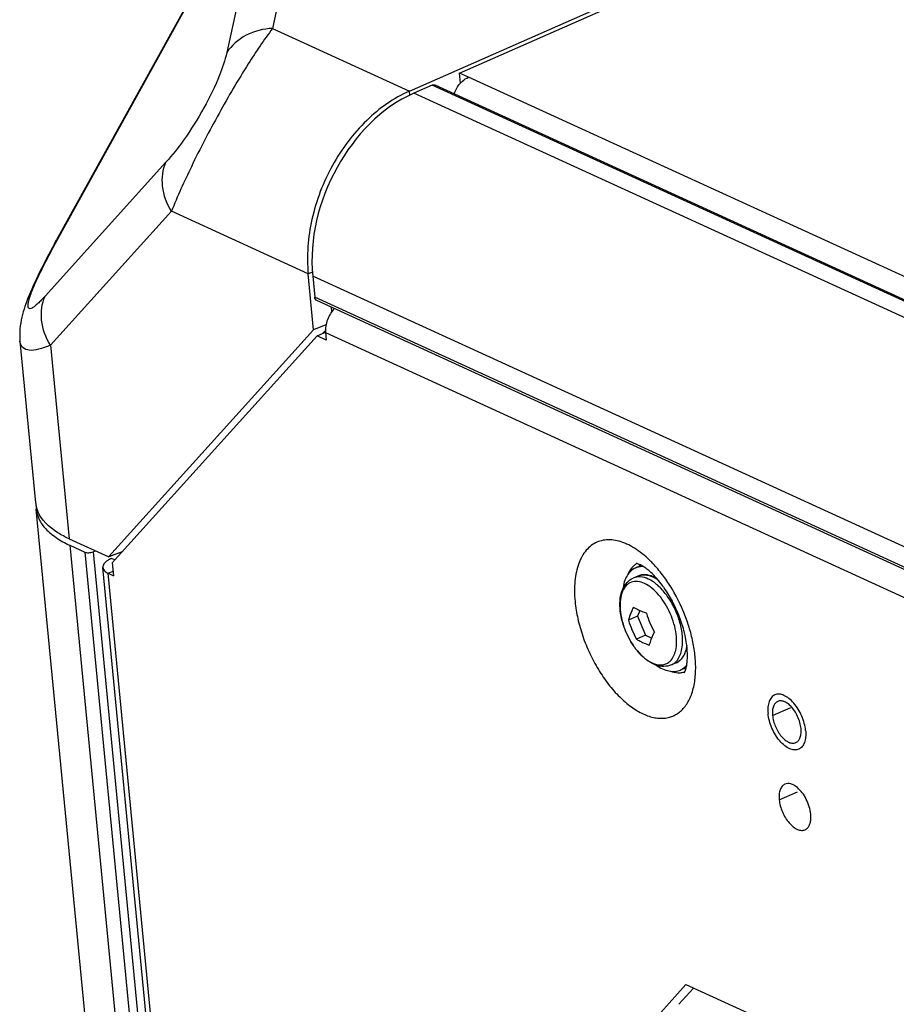
# Model space of a CAD drawing. Units: millimetres. Extents: x -1245 to 2499, y -983 to 1594.
# Drawn here: x 1322 to 1396, y 1111 to 1194 of the extents above; entities that cross this region are included whole.
import ezdxf

# ---------------------------------------------------------------- set-up
doc = ezdxf.new("R2010")
doc.units = ezdxf.units.MM
doc.header["$LTSCALE"] = 46.255
doc.layers.get('0').update_dxf_attribs({"linetype": 'CONTINUOUS'})
for name, color, linetype in [('00_COMPONENTS', 7, 'CONTINUOUS'), ('02___PRT_ALL_AXES', 7, 'CONTINUOUS'), ('08_ALL_DRAFTS', 7, 'CONTINUOUS'), ('20_ALL_FEATURES', 7, 'CONTINUOUS')]:
    doc.layers.add(name, color=color, linetype=linetype)

msp = doc.modelspace()

# ---------------------------------------------------------------- linework, layer by layer
at = {"color": 9, "linetype": 'Continuous'}
for p, q in [((1346.145, 1205.164), (1343.602, 1193.434)), ((1342.28, 1203.131), (1339.736, 1191.4)), ((1325.434, 1175.565), (1338.179, 1198.591)), ((1447.995, 1149.1), (1360.134, 1189.321)), ((1705.221, 1029.275), (1357.066, 1188.652)), ((1703.682, 1028.598), (1355.528, 1187.974)), ((1334.613, 1182.146), (1324.412, 1170.85)), ((1335.064, 1178.009), (1324.863, 1166.714)), ((1325.407, 1175.516), (1325.434, 1175.565)), ((1695.145, 1013.173), (1346.99, 1172.55)), ((1695.317, 1011.383), (1347.163, 1170.76)), ((1348.073, 1167.776), (1398.695, 1144.602)), ((1329.742, 1147.479), (1330.149, 1147.658)), ((1341.993, 1020.428), (1329.742, 1147.479))]:
    msp.add_line(p, q, dxfattribs=at)
at = {"color": 7, "linetype": 'Continuous'}
for p, q in [((1338.129, 1198.618), (1325.384, 1175.593)), ((1359.374, 1189.668), (1379.953, 1198.733)), ((1359.456, 1188.82), (1359.374, 1189.668)), ((1360.134, 1189.321), (1359.374, 1189.668)), ((1357.066, 1188.652), (1355.528, 1187.974)), ((1705.267, 1029.376), (1357.318, 1188.659)), ((1325.221, 1175.297), (1325.028, 1174.943)), ((1325.221, 1175.297), (1325.384, 1175.593)), ((1324.84, 1174.595), (1324.657, 1174.251)), ((1325.028, 1174.943), (1324.84, 1174.595)), ((1324.307, 1173.579), (1324.141, 1173.252)), ((1324.479, 1173.912), (1324.307, 1173.579)), ((1324.657, 1174.251), (1324.479, 1173.912)), ((1323.981, 1172.933), (1323.828, 1172.621)), ((1324.141, 1173.252), (1323.981, 1172.933)), ((1323.543, 1172.02), (1323.411, 1171.733)), ((1323.682, 1172.316), (1323.543, 1172.02)), ((1323.828, 1172.621), (1323.682, 1172.316)), ((1346.99, 1172.55), (1347.163, 1170.76)), ((1323.172, 1171.188), (1323.064, 1170.93)), ((1323.288, 1171.456), (1323.172, 1171.188)), ((1323.411, 1171.733), (1323.288, 1171.456)), ((1322.786, 1170.206), (1322.707, 1169.978)), ((1322.872, 1170.44), (1322.786, 1170.206)), ((1322.964, 1170.681), (1322.872, 1170.44)), ((1323.064, 1170.93), (1322.964, 1170.681)), ((1695.24, 1011.214), (1347.339, 1170.474)), ((1322.505, 1169.307), (1322.449, 1169.079)), ((1322.567, 1169.532), (1322.505, 1169.307)), ((1322.635, 1169.755), (1322.567, 1169.532)), ((1322.707, 1169.978), (1322.635, 1169.755)), ((1322.354, 1168.599), (1322.317, 1168.345)), ((1322.398, 1168.844), (1322.354, 1168.599)), ((1322.449, 1169.079), (1322.398, 1168.844)), ((1322.273, 1167.791), (1322.271, 1167.49)), ((1322.29, 1168.077), (1322.273, 1167.791)), ((1322.317, 1168.345), (1322.29, 1168.077)), ((1347.374, 1167.497), (1348.071, 1167.804)), ((1322.271, 1167.49), (1322.286, 1167.179)), ((1322.286, 1167.179), (1322.296, 1167.062)), ((1322.296, 1167.06), (1323.611, 1153.427)), ((1330.309, 1148.602), (1330.015, 1148.736)), ((1377.886, 1111.124), (1379.123, 1112.494))]:
    msp.add_line(p, q, dxfattribs=at)
at = {"color": 3, "linetype": 'Continuous'}
for p, q in [((1348.073, 1167.776), (1348.134, 1167.149)), ((1347.374, 1167.497), (1330.082, 1148.35)), ((1348.134, 1167.149), (1347.374, 1167.497)), ((1330.015, 1148.736), (1330.339, 1148.635)), ((1341.541, 1020.914), (1329.29, 1147.965)), ((1330.082, 1148.35), (1330.186, 1147.276)), ((1329.742, 1147.479), (1330.186, 1147.276)), ((1376.347, 1110.447), (1378.467, 1112.794)), ((1378.467, 1112.794), (1383.686, 1110.405))]:
    msp.add_line(p, q, dxfattribs=at)
msp.add_arc((1350.104, 1167.972), 2.04, 184.71636, 185.50647, dxfattribs=at)
at = {"color": 9, "linetype": 'Continuous'}
for points, knots in [([(1343.602, 1193.434), (1342.874, 1192.473), (1341.3, 1190.12), (1339.017, 1186.224), (1336.853, 1182.069), (1335.584, 1179.281), (1335.064, 1178.009)], [0, 0, 0, 0, 0.204768, 0.480072, 0.766673, 1, 1, 1, 1]), ([(1343.602, 1193.434), (1342.834, 1193.407), (1341.325, 1193.036), (1340.141, 1192.006), (1339.736, 1191.4)], [0, 0, 0, 0, 0.513163, 1, 1, 1, 1]), ([(1339.736, 1191.4), (1339.594, 1190.745), (1339.046, 1189.143), (1337.833, 1186.66), (1336.299, 1184.212), (1335.147, 1182.736), (1334.613, 1182.146)], [0, 0, 0, 0, 0.188597, 0.474237, 0.776205, 1, 1, 1, 1]), ([(1335.064, 1178.009), (1334.677, 1178.648), (1334.158, 1180.03), (1334.339, 1181.523), (1334.613, 1182.146)], [0, 0, 0, 0, 0.523248, 1, 1, 1, 1]), ([(1324.412, 1170.85), (1324.308, 1170.735), (1324.109, 1170.521), (1323.819, 1170.235), (1323.56, 1170.01), (1323.341, 1169.859), (1323.175, 1169.788), (1323.066, 1169.802), (1322.983, 1169.876), (1322.962, 1170.077), (1323.044, 1170.569), (1323.364, 1171.44), (1323.913, 1172.665), (1324.618, 1174.063), (1325.137, 1175.026), (1325.407, 1175.516)], [0, 0, 0, 0, 0.058065, 0.10928, 0.152357, 0.185891, 0.208997, 0.217454, 0.225571, 0.248443, 0.287289, 0.414977, 0.590858, 0.790657, 1, 1, 1, 1]), ([(1325.357, 1175.544), (1325.359, 1175.548), (1325.38, 1175.568), (1325.412, 1175.566), (1325.434, 1175.565)], [0, 0, 0, 0, 0.175097, 1, 1, 1, 1]), ([(1324.863, 1166.714), (1324.475, 1167.352), (1323.957, 1168.734), (1324.138, 1170.227), (1324.412, 1170.85)], [0, 0, 0, 0, 0.523248, 1, 1, 1, 1]), ([(1324.863, 1166.714), (1324.54, 1166.575), (1323.955, 1166.367), (1323.15, 1166.229), (1322.463, 1166.444), (1322.315, 1166.863), (1322.296, 1167.06)], [0, 0, 0, 0, 0.347675, 0.611119, 0.803703, 1, 1, 1, 1])]:
    msp.add_open_spline(points, degree=3, knots=knots, dxfattribs=at)
at = {"color": 7, "linetype": 'Continuous'}
for points, knots in [([(1359.456, 1188.82), (1359.506, 1188.875), (1359.705, 1189.074), (1359.944, 1189.237), (1360.134, 1189.321)], [0, 0, 0, 0, 0.262744, 1, 1, 1, 1]), ([(1358.918, 1187.926), (1358.948, 1188.009), (1359.084, 1188.331), (1359.28, 1188.628), (1359.456, 1188.82)], [0, 0, 0, 0, 0.253274, 1, 1, 1, 1]), ([(1355.528, 1187.974), (1352.776, 1186.762), (1348.235, 1181.976), (1346.69, 1175.662), (1346.99, 1172.55)], [0, 0, 0, 0, 0.490253, 1, 1, 1, 1])]:
    msp.add_open_spline(points, degree=3, knots=knots, dxfattribs=at)
for points in [[(1357.066, 1188.652), (1357.143, 1188.686), (1357.241, 1188.694), (1357.318, 1188.659)], [(1347.339, 1170.474), (1347.237, 1170.521), (1347.173, 1170.648), (1347.163, 1170.76)]]:
    msp.add_open_spline(points, degree=3, dxfattribs=at)
at = {"color": 3, "linetype": 'Continuous'}
for points, knots in [([(1348.815, 1169.799), (1348.687, 1169.668), (1348.459, 1169.374), (1348.213, 1168.874), (1348.073, 1168.342), (1348.057, 1167.979), (1348.071, 1167.804)], [0, 0, 0, 0, 0.250218, 0.506611, 0.759518, 1, 1, 1, 1]), ([(1330.015, 1148.736), (1329.958, 1148.711), (1329.849, 1148.659), (1329.678, 1148.558), (1329.515, 1148.436), (1329.379, 1148.285), (1329.298, 1148.127), (1329.285, 1148.016), (1329.29, 1147.965)], [0, 0, 0, 0, 0.167621, 0.322987, 0.531247, 0.709816, 0.862705, 1, 1, 1, 1]), ([(1329.29, 1147.965), (1329.295, 1147.917), (1329.324, 1147.819), (1329.42, 1147.687), (1329.563, 1147.571), (1329.679, 1147.508), (1329.742, 1147.479)], [0, 0, 0, 0, 0.206774, 0.43424, 0.696501, 1, 1, 1, 1])]:
    msp.add_open_spline(points, degree=3, knots=knots, dxfattribs=at)
at = {"layer": '00_COMPONENTS', "color": 7, "linetype": 'Continuous'}
for p, q in [((1336.091, 1023.991), (1323.663, 1152.886)), ((1326.489, 1149.85), (1327.755, 1149.27)), ((1328.456, 1149.295), (1328.647, 1149.379)), ((1374.419, 1147.249), (1374.027, 1147.076)), ((1374.396, 1143.853), (1373.622, 1143.512)), ((1374.578, 1144.326), (1374.396, 1143.853)), ((1374.396, 1143.853), (1375.074, 1142.259)), ((1375.074, 1142.259), (1374.3, 1141.918)), ((1375.074, 1142.259), (1375.597, 1142.02)), ((1377.643, 1139.928), (1377.251, 1139.755))]:
    msp.add_line(p, q, dxfattribs=at)
at = {"layer": '00_COMPONENTS', "color": 9, "linetype": 'Continuous'}
for p, q in [((1326.489, 1149.85), (1338.917, 1020.955)), ((1327.755, 1149.27), (1340.183, 1020.375)), ((1328.456, 1149.295), (1340.884, 1020.4)), ((1376.371, 1146.197), (1376.367, 1146.201)), ((1376.371, 1146.196), (1376.367, 1146.201)), ((1378.186, 1142.071), (1378.185, 1142.079)), ((1378.186, 1142.071), (1378.185, 1142.079))]:
    msp.add_line(p, q, dxfattribs=at)
at = {"layer": '00_COMPONENTS', "color": 7, "linetype": 'Continuous'}
for centre, radius, start, end in [((1326.049, 1153.116), 2.397, 179.37156, 185.51337), ((1374.701, 1144.909), 2.486, 65.40032, 66.46238), ((1383.844, 1146.863), 9.134, 197.59724, 208.47661), ((1382.328, 1146.273), 9.134, 197.59724, 208.47661), ((1375.642, 1141.843), 2.97, 347.34986, 347.57107), ((1375.55, 1141.863), 3.064, 347.57871, 349.26374), ((1376.948, 1142.467), 2.905, 242.00317, 242.54586), ((1376.889, 1142.351), 2.776, 242.52851, 245.38442), ((1376.781, 1142.112), 2.513, 245.34454, 250.89621)]:
    msp.add_arc(centre, radius, start, end, dxfattribs=at)
at = {"layer": '00_COMPONENTS', "color": 9, "linetype": 'Continuous'}
for centre, radius, start, end in [((1374.636, 1144.875), 2.523, 64.40252, 65.40016), ((1372.755, 1142.705), 5.027, 44.06999, 44.29048), ((1376.553, 1141.948), 2.231, 245.38456, 248.20453), ((1376.512, 1141.848), 2.123, 248.22212, 248.93158), ((1376.485, 1141.776), 2.046, 248.92376, 250.91137), ((1377.169, 1141.005), 1.177, 293.77413, 297.99022), ((1377.164, 1141.014), 1.187, 297.99305, 301.52404), ((1377.158, 1141.023), 1.199, 301.52181, 302.89112)]:
    msp.add_arc(centre, radius, start, end, dxfattribs=at)
at = {"layer": '00_COMPONENTS', "color": 7, "linetype": 'Continuous'}
for points, knots in [([(1323.663, 1152.886), (1323.691, 1152.589), (1323.875, 1151.973), (1324.476, 1151.151), (1325.369, 1150.422), (1326.091, 1150.032), (1326.489, 1149.85)], [0, 0, 0, 0, 0.206781, 0.43421, 0.696594, 1, 1, 1, 1]), ([(1327.755, 1149.27), (1327.858, 1149.223), (1328.104, 1149.202), (1328.342, 1149.245), (1328.456, 1149.295)], [0, 0, 0, 0, 0.477415, 1, 1, 1, 1]), ([(1373.142, 1146.135), (1373.23, 1146.34), (1373.464, 1146.722), (1373.83, 1146.99), (1374.027, 1147.076)], [0, 0, 0, 0, 0.50956, 1, 1, 1, 1]), ([(1375.694, 1147.189), (1375.483, 1147.281), (1375.055, 1147.403), (1374.606, 1147.332), (1374.419, 1147.249)], [0, 0, 0, 0, 0.528189, 1, 1, 1, 1]), ([(1376.044, 1147.005), (1376.018, 1147.02), (1375.918, 1147.08), (1375.815, 1147.134), (1375.736, 1147.17)], [0, 0, 0, 0, 0.256706, 1, 1, 1, 1]), ([(1375.584, 1139.902), (1375.345, 1140.029), (1374.879, 1140.365), (1374.272, 1141.018), (1373.744, 1141.807), (1373.323, 1142.686), (1373.032, 1143.608), (1372.849, 1144.761), (1372.928, 1145.643), (1373.142, 1146.135)], [0, 0, 0, 0, 0.113548, 0.238392, 0.372037, 0.50976, 0.645935, 0.775267, 1, 1, 1, 1]), ([(1374.041, 1144.604), (1373.995, 1144.51), (1373.83, 1144.156), (1373.694, 1143.788), (1373.622, 1143.512)], [0, 0, 0, 0, 0.268606, 1, 1, 1, 1]), ([(1374.551, 1144.336), (1374.506, 1144.357), (1374.332, 1144.439), (1374.163, 1144.53), (1374.041, 1144.604)], [0, 0, 0, 0, 0.259011, 1, 1, 1, 1]), ([(1375.137, 1144.102), (1375.086, 1144.12), (1374.888, 1144.191), (1374.693, 1144.271), (1374.551, 1144.336)], [0, 0, 0, 0, 0.257984, 1, 1, 1, 1]), ([(1374.3, 1141.918), (1374.34, 1141.895), (1374.506, 1141.798), (1374.678, 1141.712), (1374.81, 1141.651)], [0, 0, 0, 0, 0.241081, 1, 1, 1, 1]), ([(1375.396, 1141.417), (1375.419, 1141.504), (1375.53, 1141.878), (1375.683, 1142.239), (1375.815, 1142.508)], [0, 0, 0, 0, 0.231528, 1, 1, 1, 1]), ([(1374.81, 1141.651), (1374.857, 1141.63), (1375.049, 1141.545), (1375.246, 1141.469), (1375.396, 1141.417)], [0, 0, 0, 0, 0.242019, 1, 1, 1, 1]), ([(1377.643, 1139.928), (1377.754, 1139.976), (1377.968, 1140.111), (1378.226, 1140.402), (1378.423, 1140.77), (1378.507, 1141.047), (1378.54, 1141.193)], [0, 0, 0, 0, 0.226716, 0.463772, 0.719695, 1, 1, 1, 1]), ([(1377.251, 1139.755), (1377.054, 1139.668), (1376.61, 1139.579), (1376.17, 1139.664), (1375.959, 1139.737)], [0, 0, 0, 0, 0.490443, 1, 1, 1, 1])]:
    msp.add_open_spline(points, degree=3, knots=knots, dxfattribs=at)
at = {"layer": '00_COMPONENTS', "color": 9, "linetype": 'Continuous'}
for points, knots in [([(1375.294, 1146.996), (1375.083, 1147.092), (1374.659, 1147.223), (1374.211, 1147.157), (1374.027, 1147.076)], [0, 0, 0, 0, 0.535053, 1, 1, 1, 1]), ([(1374.419, 1147.249), (1374.603, 1147.33), (1375.051, 1147.396), (1375.475, 1147.265), (1375.686, 1147.169)], [0, 0, 0, 0, 0.464947, 1, 1, 1, 1]), ([(1376.354, 1146.215), (1376.27, 1146.301), (1375.952, 1146.604), (1375.585, 1146.863), (1375.294, 1146.996)], [0, 0, 0, 0, 0.272133, 1, 1, 1, 1]), ([(1375.725, 1147.15), (1375.758, 1147.134), (1375.891, 1147.067), (1376.018, 1146.99), (1376.112, 1146.926)], [0, 0, 0, 0, 0.24118, 1, 1, 1, 1]), ([(1374.978, 1146.614), (1374.795, 1146.698), (1374.427, 1146.813), (1373.861, 1146.762), (1373.393, 1146.453), (1373.199, 1146.134), (1373.123, 1145.958)], [0, 0, 0, 0, 0.27213, 0.509546, 0.741402, 1, 1, 1, 1]), ([(1376.199, 1145.63), (1376.018, 1145.844), (1375.645, 1146.219), (1375.201, 1146.512), (1374.978, 1146.614)], [0, 0, 0, 0, 0.534497, 1, 1, 1, 1]), ([(1378.185, 1142.079), (1378.162, 1142.447), (1378.033, 1143.205), (1377.65, 1144.301), (1377.1, 1145.324), (1376.628, 1145.931), (1376.371, 1146.197)], [0, 0, 0, 0, 0.242098, 0.500003, 0.757906, 1, 1, 1, 1]), ([(1373.123, 1145.958), (1373.028, 1145.74), (1372.907, 1145.231), (1372.904, 1144.403), (1373.06, 1143.499), (1373.367, 1142.58), (1373.804, 1141.707), (1374.341, 1140.938), (1374.942, 1140.326), (1375.396, 1140.024), (1375.624, 1139.92)], [0, 0, 0, 0, 0.101884, 0.22056, 0.352773, 0.492881, 0.634083, 0.769427, 0.892785, 1, 1, 1, 1]), ([(1377.651, 1142.335), (1377.575, 1142.936), (1377.225, 1144.114), (1376.592, 1145.168), (1376.199, 1145.63)], [0, 0, 0, 0, 0.499978, 1, 1, 1, 1]), ([(1377.13, 1140.06), (1377.382, 1140.297), (1377.623, 1140.849), (1377.707, 1141.641), (1377.681, 1142.097), (1377.651, 1142.335)], [0, 0, 0, 0, 0.43272, 0.700615, 1, 1, 1, 1]), ([(1377.59, 1139.979), (1377.828, 1140.201), (1378.075, 1140.7), (1378.197, 1141.431), (1378.199, 1141.851), (1378.186, 1142.071)], [0, 0, 0, 0, 0.438199, 0.703916, 1, 1, 1, 1]), ([(1378.548, 1141.394), (1378.526, 1141.241), (1378.464, 1140.954), (1378.307, 1140.563), (1378.092, 1140.243), (1377.907, 1140.08), (1377.809, 1140.017)], [0, 0, 0, 0, 0.287165, 0.546782, 0.782056, 1, 1, 1, 1]), ([(1375.816, 1139.843), (1376.045, 1139.764), (1376.414, 1139.709), (1376.864, 1139.852), (1377.049, 1139.983), (1377.13, 1140.06)], [0, 0, 0, 0, 0.521112, 0.759377, 1, 1, 1, 1]), ([(1377.251, 1139.755), (1377.282, 1139.768), (1377.404, 1139.828), (1377.515, 1139.91), (1377.59, 1139.979)], [0, 0, 0, 0, 0.247282, 1, 1, 1, 1])]:
    msp.add_open_spline(points, degree=3, knots=knots, dxfattribs=at)
at = {"layer": '02___PRT_ALL_AXES', "color": 7, "linetype": 'Continuous'}
for p, q in [((1374.598, 1148.093), (1374.213, 1147.923)), ((1378.387, 1139.49), (1378.002, 1139.321))]:
    msp.add_line(p, q, dxfattribs=at)
at = {"layer": '02___PRT_ALL_AXES', "color": 9, "linetype": 'Continuous'}
for p, q in [((1379.249, 1140.452), (1379.249, 1140.457)), ((1385.779, 1135.482), (1387.318, 1136.16)), ((1386.343, 1128.379), (1387.881, 1129.057))]:
    msp.add_line(p, q, dxfattribs=at)
at = {"layer": '02___PRT_ALL_AXES', "color": 3, "linetype": 'Continuous'}
for centre, radius, start, end in [((1376.219, 1146.985), 2.008, 142.9487, 147.65431), ((1366.957, 1139.592), 11.752, 21.70455, 25.83774), ((1370.736, 1140.43), 7.87, 5.50956, 6.29828), ((1378.668, 1141.466), 2.041, 259.92552, 264.55665), ((1385.763, 1134.147), 2.432, 2.8558, 5.53484)]:
    msp.add_arc(centre, radius, start, end, dxfattribs=at)
at = {"layer": '02___PRT_ALL_AXES', "color": 7, "linetype": 'Continuous'}
for centre, radius, start, end in [((1375.155, 1146.828), 1.382, 108.30061, 113.76779), ((1377.829, 1140.757), 1.385, 293.78048, 299.24095)]:
    msp.add_arc(centre, radius, start, end, dxfattribs=at)
at = {"layer": '02___PRT_ALL_AXES', "color": 9, "linetype": 'Continuous'}
for centre, radius, start, end in [((1365.189, 1138.863), 14.14, 29.82776, 30.4228), ((1364.721, 1138.607), 14.674, 17.75429, 29.78805), ((1365.226, 1138.779), 14.14, 17.11973, 17.71457)]:
    msp.add_arc(centre, radius, start, end, dxfattribs=at)
for points, knots in [([(1375.89, 1148.079), (1375.69, 1148.301), (1375.284, 1148.715), (1374.64, 1149.258), (1373.988, 1149.696), (1373.337, 1150.023), (1372.698, 1150.233), (1372.081, 1150.32), (1371.494, 1150.282), (1370.95, 1150.116), (1370.46, 1149.826), (1370.036, 1149.418), (1369.684, 1148.903), (1369.408, 1148.29), (1369.21, 1147.589), (1369.094, 1146.812), (1369.06, 1145.97), (1369.092, 1145.39), (1369.12, 1145.093)], [0, 0, 0, 0, 0.079028, 0.153385, 0.222633, 0.286604, 0.345476, 0.399849, 0.450814, 0.499927, 0.549044, 0.600021, 0.654413, 0.713306, 0.777302, 0.846573, 0.920952, 1, 1, 1, 1]), ([(1374.347, 1148.302), (1374.264, 1148.255), (1374.104, 1148.143), (1373.817, 1147.851), (1373.657, 1147.574), (1373.573, 1147.376)], [0, 0, 0, 0, 0.233, 0.474653, 1, 1, 1, 1]), ([(1377.382, 1146.023), (1377.163, 1146.397), (1376.699, 1147.109), (1376.167, 1147.771), (1375.89, 1148.079)], [0, 0, 0, 0, 0.511313, 1, 1, 1, 1]), ([(1369.12, 1145.093), (1369.167, 1144.609), (1369.33, 1143.622), (1369.747, 1142.157), (1370.331, 1140.716), (1371.059, 1139.352), (1371.903, 1138.116), (1372.833, 1137.053), (1373.814, 1136.204), (1374.673, 1135.684), (1375.353, 1135.415), (1375.837, 1135.29), (1376.306, 1135.238), (1376.755, 1135.259), (1377.181, 1135.353), (1377.578, 1135.521), (1377.941, 1135.761), (1378.385, 1136.18), (1378.735, 1136.729), (1378.988, 1137.36), (1379.195, 1138.101), (1379.321, 1139.143), (1379.292, 1140.004), (1379.249, 1140.452)], [0, 0, 0, 0, 0.073802, 0.151301, 0.230482, 0.309207, 0.385369, 0.457059, 0.522744, 0.581492, 0.608255, 0.633374, 0.657048, 0.679578, 0.701358, 0.722852, 0.744554, 0.766938, 0.815162, 0.841657, 0.869895, 0.93163, 1, 1, 1, 1]), ([(1379.249, 1140.457), (1379.209, 1140.868), (1379.079, 1141.707), (1378.867, 1142.528), (1378.74, 1142.941)], [0, 0, 0, 0, 0.488715, 1, 1, 1, 1]), ([(1377.168, 1139.217), (1377.37, 1139.146), (1377.682, 1139.077), (1378.091, 1139.092), (1378.282, 1139.134), (1378.372, 1139.164)], [0, 0, 0, 0, 0.525311, 0.766976, 1, 1, 1, 1])]:
    msp.add_open_spline(points, degree=3, knots=knots, dxfattribs=at)
at = {"layer": '02___PRT_ALL_AXES', "color": 7, "linetype": 'Continuous'}
for points, knots in [([(1374.213, 1147.923), (1374.07, 1147.86), (1373.794, 1147.676), (1373.475, 1147.265), (1373.25, 1146.739), (1373.168, 1146.345), (1373.142, 1146.135)], [0, 0, 0, 0, 0.216208, 0.448453, 0.708008, 1, 1, 1, 1]), ([(1374.884, 1148.042), (1374.767, 1148.048), (1374.537, 1148.035), (1374.316, 1147.968), (1374.213, 1147.923)], [0, 0, 0, 0, 0.509752, 1, 1, 1, 1]), ([(1375.959, 1139.738), (1376.132, 1139.616), (1376.477, 1139.41), (1377.018, 1139.22), (1377.536, 1139.179), (1377.859, 1139.258), (1378.002, 1139.321)], [0, 0, 0, 0, 0.292009, 0.551571, 0.783809, 1, 1, 1, 1]), ([(1378.002, 1139.321), (1378.105, 1139.366), (1378.303, 1139.484), (1378.468, 1139.646), (1378.543, 1139.735)], [0, 0, 0, 0, 0.490244, 1, 1, 1, 1]), ([(1385.974, 1137.22), (1385.921, 1137.196), (1385.818, 1137.135), (1385.635, 1136.96), (1385.467, 1136.643), (1385.376, 1136.177), (1385.382, 1135.836), (1385.399, 1135.656)], [0, 0, 0, 0, 0.098397, 0.200514, 0.426559, 0.692982, 1, 1, 1, 1]), ([(1388.564, 1134.207), (1388.544, 1134.413), (1388.465, 1134.833), (1388.252, 1135.444), (1387.955, 1136.02), (1387.594, 1136.524), (1387.191, 1136.923), (1386.772, 1137.192), (1386.411, 1137.293), (1386.148, 1137.279), (1386.029, 1137.244), (1385.974, 1137.22)], [0, 0, 0, 0, 0.140874, 0.289416, 0.438452, 0.580741, 0.709993, 0.822068, 0.916652, 0.95915, 1, 1, 1, 1]), ([(1387.989, 1132.644), (1387.934, 1132.62), (1387.816, 1132.584), (1387.553, 1132.57), (1387.191, 1132.672), (1386.772, 1132.94), (1386.369, 1133.339), (1386.008, 1133.843), (1385.711, 1134.42), (1385.498, 1135.03), (1385.419, 1135.45), (1385.399, 1135.656)], [0, 0, 0, 0, 0.04085, 0.083348, 0.177932, 0.290007, 0.419259, 0.561548, 0.710584, 0.859126, 1, 1, 1, 1]), ([(1388.564, 1134.207), (1388.582, 1134.027), (1388.587, 1133.687), (1388.496, 1133.221), (1388.328, 1132.904), (1388.145, 1132.728), (1388.042, 1132.667), (1387.989, 1132.644)], [0, 0, 0, 0, 0.307018, 0.573441, 0.799486, 0.901603, 1, 1, 1, 1])]:
    msp.add_open_spline(points, degree=3, knots=knots, dxfattribs=at)
at = {"layer": '02___PRT_ALL_AXES', "color": 3, "linetype": 'Continuous'}
for points, knots in [([(1374.722, 1148.139), (1374.662, 1148.172), (1374.558, 1148.226), (1374.419, 1148.281), (1374.329, 1148.308), (1374.285, 1148.317), (1374.272, 1148.318)], [0, 0, 0, 0, 0.418488, 0.725475, 0.918003, 1, 1, 1, 1]), ([(1376.044, 1147.004), (1375.824, 1147.254), (1375.491, 1147.591), (1375.031, 1147.949), (1374.82, 1148.084), (1374.722, 1148.139)], [0, 0, 0, 0, 0.571547, 0.806908, 1, 1, 1, 1]), ([(1376.636, 1146.247), (1376.589, 1146.315), (1376.401, 1146.575), (1376.2, 1146.825), (1376.044, 1147.004)], [0, 0, 0, 0, 0.258933, 1, 1, 1, 1]), ([(1377.534, 1144.713), (1377.468, 1144.85), (1377.2, 1145.378), (1376.89, 1145.886), (1376.636, 1146.247)], [0, 0, 0, 0, 0.255923, 1, 1, 1, 1]), ([(1378.401, 1142.24), (1378.37, 1142.38), (1378.23, 1142.957), (1378.042, 1143.521), (1377.876, 1143.938)], [0, 0, 0, 0, 0.242748, 1, 1, 1, 1]), ([(1378.559, 1141.293), (1378.551, 1141.37), (1378.511, 1141.687), (1378.454, 1142.003), (1378.401, 1142.24)], [0, 0, 0, 0, 0.240515, 1, 1, 1, 1]), ([(1378.504, 1139.55), (1378.529, 1139.654), (1378.57, 1139.886), (1378.617, 1140.432), (1378.6, 1140.875), (1378.57, 1141.185)], [0, 0, 0, 0, 0.194459, 0.429924, 1, 1, 1, 1]), ([(1378.332, 1139.096), (1378.338, 1139.104), (1378.349, 1139.121), (1378.369, 1139.157), (1378.391, 1139.202), (1378.415, 1139.259), (1378.444, 1139.335), (1378.475, 1139.432), (1378.495, 1139.511), (1378.504, 1139.55)], [0, 0, 0, 0, 0.062481, 0.124985, 0.249981, 0.374987, 0.499997, 0.749992, 1, 1, 1, 1]), ([(1386.216, 1136.671), (1386.175, 1136.653), (1386.097, 1136.607), (1385.997, 1136.51), (1385.913, 1136.387), (1385.822, 1136.185), (1385.761, 1135.878), (1385.766, 1135.619), (1385.779, 1135.482)], [0, 0, 0, 0, 0.09831, 0.200337, 0.309195, 0.427064, 0.693257, 1, 1, 1, 1]), ([(1387.309, 1136.273), (1387.222, 1136.362), (1387.044, 1136.516), (1386.755, 1136.675), (1386.511, 1136.728), (1386.334, 1136.712), (1386.253, 1136.687), (1386.216, 1136.671)], [0, 0, 0, 0, 0.304233, 0.568977, 0.796047, 0.899687, 1, 1, 1, 1]), ([(1388.184, 1134.381), (1388.168, 1134.554), (1388.098, 1134.905), (1387.91, 1135.41), (1387.649, 1135.877), (1387.429, 1136.153), (1387.309, 1136.273)], [0, 0, 0, 0, 0.245062, 0.503424, 0.760001, 1, 1, 1, 1]), ([(1385.779, 1135.482), (1385.794, 1135.326), (1385.854, 1135.007), (1386.016, 1134.543), (1386.242, 1134.105), (1386.516, 1133.721), (1386.822, 1133.418), (1387.099, 1133.241), (1387.318, 1133.164), (1387.471, 1133.14), (1387.616, 1133.148), (1387.706, 1133.175), (1387.748, 1133.193)], [0, 0, 0, 0, 0.140819, 0.289304, 0.438284, 0.580519, 0.709721, 0.821753, 0.87119, 0.916684, 0.959166, 1, 1, 1, 1]), ([(1387.748, 1133.193), (1387.785, 1133.21), (1387.858, 1133.252), (1387.989, 1133.372), (1388.115, 1133.588), (1388.192, 1133.908), (1388.199, 1134.143), (1388.193, 1134.268)], [0, 0, 0, 0, 0.100313, 0.203952, 0.431023, 0.695767, 1, 1, 1, 1]), ([(1386.826, 1129.693), (1386.781, 1129.673), (1386.695, 1129.622), (1386.583, 1129.515), (1386.491, 1129.38), (1386.39, 1129.156), (1386.323, 1128.816), (1386.328, 1128.531), (1386.343, 1128.379)], [0, 0, 0, 0, 0.09831, 0.200337, 0.309195, 0.427064, 0.693257, 1, 1, 1, 1]), ([(1387.871, 1129.404), (1387.785, 1129.477), (1387.611, 1129.601), (1387.334, 1129.723), (1387.066, 1129.762), (1386.899, 1129.725), (1386.826, 1129.693)], [0, 0, 0, 0, 0.298173, 0.560115, 0.789885, 1, 1, 1, 1]), ([(1389.001, 1127.162), (1388.981, 1127.374), (1388.891, 1127.804), (1388.646, 1128.415), (1388.309, 1128.965), (1388.024, 1129.276), (1387.871, 1129.404)], [0, 0, 0, 0, 0.248803, 0.510732, 0.767008, 1, 1, 1, 1]), ([(1386.343, 1128.379), (1386.359, 1128.206), (1386.426, 1127.854), (1386.605, 1127.341), (1386.854, 1126.857), (1387.158, 1126.433), (1387.496, 1126.098), (1387.802, 1125.902), (1388.044, 1125.817), (1388.213, 1125.791), (1388.373, 1125.799), (1388.472, 1125.829), (1388.519, 1125.849)], [0, 0, 0, 0, 0.140819, 0.289304, 0.438284, 0.580519, 0.709721, 0.821753, 0.87119, 0.916684, 0.959166, 1, 1, 1, 1]), ([(1389.012, 1126.815), (1389.013, 1126.843), (1389.016, 1126.959), (1389.01, 1127.075), (1389.001, 1127.162)], [0, 0, 0, 0, 0.241774, 1, 1, 1, 1]), ([(1388.519, 1125.849), (1388.592, 1125.881), (1388.732, 1125.98), (1388.884, 1126.204), (1388.981, 1126.49), (1389.007, 1126.702), (1389.012, 1126.815)], [0, 0, 0, 0, 0.210114, 0.439885, 0.701826, 1, 1, 1, 1])]:
    msp.add_open_spline(points, degree=3, knots=knots, dxfattribs=at)
at = {"layer": '08_ALL_DRAFTS', "color": 7, "linetype": 'Continuous'}
for p, q in [((1347.06, 1168.026), (1346.607, 1172.725)), ((1348.545, 1169.922), (1348.583, 1169.524)), ((1347.06, 1168.026), (1329.783, 1148.896)), ((1348.106, 1168.422), (1347.06, 1168.026)), ((1347.818, 1167.692), (1348.064, 1167.965)), ((1329.783, 1148.896), (1330.943, 1149.304)), ((1329.783, 1148.896), (1329.787, 1148.858)), ((1330.929, 1149.289), (1329.787, 1148.858))]:
    msp.add_line(p, q, dxfattribs=at)
at = {"layer": '20_ALL_FEATURES', "color": 7, "linetype": 'Continuous'}
for p, q in [((1355.145, 1188.149), (1379.372, 1198.821)), ((1326.436, 1150.391), (1329.787, 1148.858)), ((1330.872, 1149.225), (1330.822, 1149.248))]:
    msp.add_line(p, q, dxfattribs=at)
at = {"layer": '20_ALL_FEATURES', "color": 9, "linetype": 'Continuous'}
for p, q in [((1343.602, 1193.434), (1355.145, 1188.149)), ((1355.19, 1187.807), (1355.145, 1188.149)), ((1346.607, 1172.725), (1335.064, 1178.009)), ((1346.972, 1172.872), (1346.607, 1172.725)), ((1324.863, 1166.714), (1326.436, 1150.391))]:
    msp.add_line(p, q, dxfattribs=at)
at = {"layer": '20_ALL_FEATURES', "color": 7, "linetype": 'Continuous'}
for centre, radius, start, end in [((1326.01, 1153.659), 2.41, 185.52498, 192.37905), ((1326.045, 1153.667), 2.446, 192.37302, 193.91329), ((1326.126, 1153.689), 2.53, 193.95439, 201.29399)]:
    msp.add_arc(centre, radius, start, end, dxfattribs=at)
for points, knots in [([(1355.145, 1188.149), (1353.813, 1187.563), (1351.275, 1185.746), (1348.451, 1181.955), (1346.724, 1177.469), (1346.459, 1174.256), (1346.607, 1172.725)], [0, 0, 0, 0, 0.234462, 0.490712, 0.752135, 1, 1, 1, 1]), ([(1326.436, 1150.391), (1326.11, 1150.541), (1325.051, 1151.094), (1324.075, 1151.981), (1323.768, 1152.77)], [0, 0, 0, 0, 0.29807, 1, 1, 1, 1])]:
    msp.add_open_spline(points, degree=3, knots=knots, dxfattribs=at)

doc.saveas('drawing.dxf')
